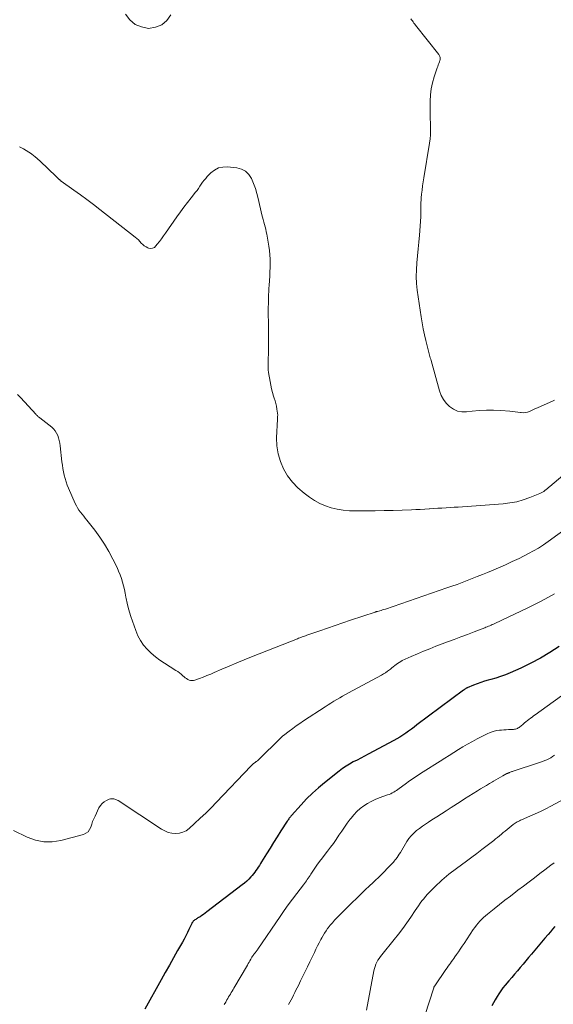
# Model space of a CAD drawing. Units: feet. Extents: x 1905000 to 1910000, y 544999 to 550000.
# Drawn here: x 1907803 to 1907938, y 546074 to 546322 of the extents above; entities that cross this region are included whole.
import ezdxf

# ---------------------------------------------------------------- set-up
doc = ezdxf.new("R2010")
doc.units = ezdxf.units.FT
doc.header["$LTSCALE"] = 100
doc.header["$MEASUREMENT"] = 0
doc.layers.add('CONTOUR INDEX', color=32, linetype='Continuous', lineweight=25)
doc.layers.add('CONTOUR INTERMEDIATE', color=40, linetype='Continuous', lineweight=15)

msp = doc.modelspace()

# ---------------------------------------------------------------- linework, layer by layer
at = {"layer": 'CONTOUR INDEX', "flags": 128}
for points, elevation in [([(1907939.04, 546163.88), (1907936.72, 546162.35), (1907934.35, 546160.91), (1907931.9, 546159.61), (1907929.4, 546158.41), (1907926.69, 546157.21), (1907925.49, 546156.72), (1907924.27, 546156.26), (1907923.04, 546155.87), (1907921.79, 546155.51), (1907921.19, 546155.36), (1907920.24, 546155.09), (1907919.3, 546154.8), (1907918.37, 546154.46), (1907917.45, 546154.09), (1907915.88, 546153.42), (1907915.76, 546153.37), (1907915.64, 546153.31), (1907915.52, 546153.24), (1907915.41, 546153.17), (1907915.3, 546153.1), (1907915.18, 546153.02), (1907915.08, 546152.94), (1907914.97, 546152.86), (1907903.2, 546144.08), (1907902.5, 546143.56), (1907901.79, 546143.04), (1907901.08, 546142.53), (1907900.37, 546142.02), (1907899.65, 546141.52), (1907898.91, 546141.05), (1907898.16, 546140.6), (1907897.4, 546140.18), (1907890.93, 546136.75), (1907889.99, 546136.25), (1907889.05, 546135.75), (1907888.1, 546135.26), (1907887.16, 546134.76), (1907886.23, 546134.24), (1907885.33, 546133.69), (1907884.45, 546133.09), (1907883.6, 546132.46), (1907879.92, 546129.55), (1907878.36, 546128.25), (1907876.84, 546126.9), (1907875.4, 546125.47), (1907874.01, 546123.99), (1907871.59, 546121.29), (1907871.44, 546121.12), (1907871.3, 546120.95), (1907871.16, 546120.77), (1907871.03, 546120.59), (1907870.9, 546120.41), (1907870.77, 546120.23), (1907870.65, 546120.05), (1907870.52, 546119.86), (1907868.92, 546117.38), (1907868, 546115.95), (1907867.08, 546114.52), (1907866.18, 546113.07), (1907865.29, 546111.63), (1907864.06, 546109.61), (1907863.78, 546109.16), (1907863.5, 546108.72), (1907863.22, 546108.27), (1907862.93, 546107.83), (1907862.64, 546107.4), (1907862.32, 546106.98), (1907862, 546106.57), (1907861.65, 546106.17), (1907861.35, 546105.83), (1907860.83, 546105.29), (1907860.29, 546104.76), (1907859.72, 546104.26), (1907859.14, 546103.79), (1907850.29, 546097.01), (1907849.86, 546096.69), (1907849.43, 546096.38), (1907848.98, 546096.09), (1907848.53, 546095.8), (1907848, 546095.47), (1907847.81, 546095.35), (1907847.63, 546095.23), (1907847.44, 546095.12), (1907847.25, 546095), (1907847.15, 546094.94), (1907847.02, 546094.85), (1907846.9, 546094.75), (1907846.79, 546094.63), (1907846.69, 546094.51), (1907846.6, 546094.37), (1907846.51, 546094.24), (1907846.44, 546094.1), (1907846.37, 546093.95), (1907845.74, 546092.6), (1907845.36, 546091.78), (1907844.96, 546090.96), (1907844.53, 546090.16), (1907844.1, 546089.37), (1907842.9, 546087.25), (1907841.86, 546085.41), (1907840.81, 546083.56), (1907839.77, 546081.71), (1907838.74, 546079.86), (1907834.63, 546072.53)], 820), ([(1907937.98, 546093.31), (1907937.4, 546092.63), (1907936.82, 546091.96), (1907936.28, 546091.34), (1907935.43, 546090.35), (1907934.59, 546089.36), (1907933.75, 546088.37), (1907932.91, 546087.37), (1907932.05, 546086.35), (1907931.35, 546085.52), (1907930.64, 546084.68), (1907929.93, 546083.85), (1907929.22, 546083.01), (1907928.5, 546082.18), (1907927.79, 546081.34), (1907927.09, 546080.51), (1907926.38, 546079.67), (1907925.43, 546078.55), (1907924.88, 546077.85), (1907924.35, 546077.15), (1907923.85, 546076.41), (1907923.38, 546075.67), (1907922.93, 546074.9), (1907922.5, 546074.13), (1907922.1, 546073.34)], 800)]:
    msp.add_lwpolyline(points, dxfattribs=dict(at, elevation=elevation))
at = {"layer": 'CONTOUR INTERMEDIATE', "flags": 128}
for points, elevation in [([(1907841.21, 546322.96), (1907840.16, 546321.51), (1907838.91, 546320.4), (1907837.35, 546319.79), (1907835.59, 546319.52), (1907833.8, 546319.87), (1907832.19, 546320.53), (1907830.87, 546321.65), (1907829.74, 546323.08)], 836), ([(1907937.9, 546225.91), (1907936.58, 546225.3), (1907935.26, 546224.71), (1907933.62, 546223.99), (1907933.11, 546223.76), (1907932.6, 546223.53), (1907932.09, 546223.3), (1907931.59, 546223.06), (1907931.08, 546222.88), (1907930.56, 546222.75), (1907930.02, 546222.72), (1907929.48, 546222.75), (1907929.26, 546222.78), (1907928.6, 546222.87), (1907927.93, 546222.96), (1907927.27, 546223.03), (1907926.6, 546223.09), (1907924.32, 546223.29), (1907922.51, 546223.39), (1907920.71, 546223.4), (1907918.91, 546223.31), (1907917.11, 546223.13), (1907915.69, 546222.95), (1907914.52, 546222.95), (1907913.41, 546223.14), (1907912.38, 546223.6), (1907911.41, 546224.25), (1907910.58, 546225.11), (1907909.86, 546226.05), (1907909.32, 546227.1), (1907908.9, 546228.22), (1907906.76, 546235.84), (1907906.66, 546236.18), (1907906.57, 546236.52), (1907906.48, 546236.86), (1907906.4, 546237.21), (1907906.31, 546237.55), (1907906.22, 546237.89), (1907906.14, 546238.24), (1907906.05, 546238.58), (1907905.47, 546240.87), (1907905.12, 546242.36), (1907904.79, 546243.86), (1907904.52, 546245.36), (1907904.27, 546246.88), (1907903.28, 546253.56), (1907903.1, 546255.29), (1907903, 546257.02), (1907903.05, 546258.75), (1907903.18, 546260.48), (1907903.37, 546262.22), (1907903.55, 546263.96), (1907903.7, 546265.69), (1907903.83, 546267.43), (1907904.16, 546272.07), (1907904.2, 546272.67), (1907904.22, 546273.27), (1907904.22, 546273.87), (1907904.21, 546274.47), (1907904.2, 546275.07), (1907904.21, 546275.67), (1907904.25, 546276.27), (1907904.3, 546276.87), (1907904.39, 546277.75), (1907904.51, 546278.79), (1907904.64, 546279.83), (1907904.79, 546280.86), (1907904.95, 546281.89), (1907906.39, 546290.64), (1907906.53, 546291.66), (1907906.62, 546292.67), (1907906.65, 546293.7), (1907906.63, 546294.72), (1907906.59, 546295.74), (1907906.56, 546296.77), (1907906.54, 546297.8), (1907906.54, 546298.82), (1907906.53, 546301.19), (1907906.61, 546302.75), (1907906.79, 546304.3), (1907907.12, 546305.82), (1907907.56, 546307.32), (1907908.32, 546309.54), (1907908.46, 546309.92), (1907908.59, 546310.3), (1907908.72, 546310.68), (1907908.86, 546311.06), (1907908.99, 546311.43), (1907909.04, 546311.62), (1907909.07, 546311.82), (1907909.07, 546312.01), (1907909.04, 546312.21), (1907908.99, 546312.41), (1907908.91, 546312.59), (1907908.82, 546312.76), (1907908.7, 546312.93), (1907902.85, 546320.31), (1907902.65, 546320.58), (1907902.44, 546320.86), (1907902.25, 546321.14), (1907902.06, 546321.42), (1907901.86, 546321.69), (1907901.65, 546321.95)], 836), ([(1907941.55, 546208.22), (1907936.67, 546204.12), (1907936.37, 546203.87), (1907936.07, 546203.63), (1907935.77, 546203.39), (1907935.47, 546203.14), (1907935.16, 546202.92), (1907934.84, 546202.71), (1907934.5, 546202.53), (1907934.16, 546202.37), (1907931.64, 546201.35), (1907930, 546200.78), (1907928.35, 546200.31), (1907926.65, 546199.99), (1907924.93, 546199.79), (1907914.66, 546199.05), (1907913.63, 546198.97), (1907912.6, 546198.91), (1907911.57, 546198.84), (1907910.53, 546198.78), (1907909.5, 546198.72), (1907908.47, 546198.66), (1907907.44, 546198.59), (1907906.4, 546198.52), (1907906.25, 546198.51), (1907905.15, 546198.44), (1907904.04, 546198.38), (1907902.93, 546198.32), (1907901.82, 546198.28), (1907899.51, 546198.2), (1907897.24, 546198.13), (1907894.97, 546198.07), (1907892.7, 546198.04), (1907890.44, 546198.01), (1907887.73, 546197.99), (1907886.18, 546198.05), (1907884.64, 546198.18), (1907883.12, 546198.43), (1907881.6, 546198.77), (1907880.14, 546199.25), (1907878.72, 546199.84), (1907877.39, 546200.58), (1907876.1, 546201.44), (1907874.76, 546202.44), (1907873.21, 546203.78), (1907871.81, 546205.23), (1907870.62, 546206.85), (1907869.56, 546208.6), (1907868.78, 546210.47), (1907868.2, 546212.39), (1907867.92, 546214.38), (1907867.84, 546216.41), (1907868.03, 546221.13), (1907868.04, 546221.31), (1907868.06, 546221.5), (1907868.07, 546221.69), (1907868.09, 546221.87), (1907868.11, 546222.06), (1907868.11, 546222.24), (1907868.1, 546222.43), (1907868.08, 546222.61), (1907867.92, 546223.65), (1907867.8, 546224.35), (1907867.65, 546225.04), (1907867.46, 546225.73), (1907867.25, 546226.41), (1907867.09, 546226.88), (1907866.8, 546227.79), (1907866.54, 546228.71), (1907866.34, 546229.65), (1907866.17, 546230.59), (1907865.81, 546232.89), (1907865.73, 546233.51), (1907865.68, 546234.14), (1907865.67, 546234.76), (1907865.69, 546235.39), (1907865.72, 546236.02), (1907865.74, 546236.65), (1907865.76, 546237.28), (1907865.76, 546237.91), (1907865.75, 546246), (1907865.75, 546246.3), (1907865.74, 546246.59), (1907865.74, 546246.89), (1907865.73, 546247.18), (1907865.73, 546247.48), (1907865.73, 546247.77), (1907865.73, 546248.07), (1907865.73, 546248.36), (1907865.74, 546248.89), (1907865.74, 546249.45), (1907865.75, 546250.01), (1907865.77, 546250.57), (1907865.78, 546251.13), (1907865.8, 546251.61), (1907865.83, 546252.41), (1907865.86, 546253.21), (1907865.91, 546254.01), (1907865.95, 546254.81), (1907866.1, 546257.11), (1907866.16, 546258.18), (1907866.19, 546259.26), (1907866.19, 546260.34), (1907866.18, 546261.42), (1907866.12, 546262.5), (1907866.03, 546263.57), (1907865.89, 546264.64), (1907865.71, 546265.7), (1907865.34, 546267.7), (1907865.22, 546268.32), (1907865.08, 546268.93), (1907864.92, 546269.54), (1907864.75, 546270.14), (1907864.58, 546270.74), (1907864.41, 546271.35), (1907864.26, 546271.96), (1907864.11, 546272.57), (1907863.2, 546276.67), (1907862.87, 546277.96), (1907862.49, 546279.23), (1907862.04, 546280.47), (1907861.53, 546281.7), (1907860.85, 546282.73), (1907860.03, 546283.55), (1907858.98, 546284.08), (1907857.8, 546284.4), (1907855.48, 546284.64), (1907854.3, 546284.59), (1907853.19, 546284.36), (1907852.19, 546283.82), (1907851.25, 546283.1), (1907850.37, 546282.19), (1907849.96, 546281.73), (1907849.56, 546281.26), (1907849.2, 546280.76), (1907848.85, 546280.25), (1907848.51, 546279.74), (1907848.17, 546279.23), (1907847.8, 546278.73), (1907847.42, 546278.24), (1907846.32, 546276.87), (1907845.39, 546275.69), (1907844.48, 546274.5), (1907843.6, 546273.29), (1907842.73, 546272.07), (1907839.86, 546267.96), (1907839.36, 546267.25), (1907838.84, 546266.54), (1907838.31, 546265.84), (1907837.77, 546265.14), (1907837.44, 546264.72), (1907837.03, 546264.37), (1907836.58, 546264.15), (1907836.08, 546264.11), (1907835.55, 546264.2), (1907835.4, 546264.26), (1907834.93, 546264.48), (1907834.49, 546264.75), (1907834.09, 546265.08), (1907833.72, 546265.46), (1907833.37, 546265.86), (1907833, 546266.24), (1907832.61, 546266.6), (1907832.2, 546266.94), (1907823.3, 546273.91), (1907821.68, 546275.16), (1907820.05, 546276.39), (1907818.4, 546277.59), (1907816.74, 546278.79), (1907813.58, 546281.03), (1907813.5, 546281.09), (1907813.41, 546281.15), (1907813.33, 546281.21), (1907813.25, 546281.28), (1907813.17, 546281.35), (1907813.09, 546281.42), (1907813.01, 546281.49), (1907812.94, 546281.56), (1907809.62, 546284.78), (1907808.95, 546285.42), (1907808.27, 546286.04), (1907807.58, 546286.65), (1907806.88, 546287.25), (1907806.64, 546287.45), (1907806.04, 546287.92), (1907805.41, 546288.37), (1907804.76, 546288.78), (1907804.09, 546289.16), (1907803.41, 546289.52), (1907803.07, 546289.7)], 832), ([(1907945.1, 546196.71), (1907936.28, 546190.28), (1907935.08, 546189.44), (1907933.85, 546188.65), (1907932.58, 546187.92), (1907931.29, 546187.23), (1907928.94, 546186.05), (1907927.22, 546185.22), (1907925.48, 546184.41), (1907923.73, 546183.64), (1907921.97, 546182.91), (1907920.96, 546182.5), (1907919.69, 546181.99), (1907918.41, 546181.48), (1907917.14, 546180.98), (1907915.86, 546180.48), (1907914.58, 546179.98), (1907913.3, 546179.5), (1907912.01, 546179.04), (1907910.72, 546178.58), (1907895.24, 546173.27), (1907894.89, 546173.15), (1907894.53, 546173.04), (1907894.17, 546172.94), (1907893.81, 546172.84), (1907893.24, 546172.69), (1907893.17, 546172.67), (1907893.09, 546172.65), (1907893.02, 546172.63), (1907892.94, 546172.61), (1907892.86, 546172.59), (1907892.79, 546172.57), (1907892.72, 546172.55), (1907892.64, 546172.53), (1907886.49, 546170.48), (1907884.54, 546169.83), (1907882.59, 546169.17), (1907880.65, 546168.5), (1907878.71, 546167.82), (1907875.42, 546166.67), (1907875.12, 546166.57), (1907874.83, 546166.46), (1907874.54, 546166.36), (1907874.24, 546166.25), (1907873.95, 546166.14), (1907873.66, 546166.02), (1907873.37, 546165.91), (1907873.08, 546165.8), (1907861.54, 546161.25), (1907859.65, 546160.49), (1907857.77, 546159.72), (1907855.9, 546158.93), (1907854.03, 546158.13), (1907852.14, 546157.31), (1907851.22, 546156.91), (1907850.28, 546156.53), (1907849.34, 546156.16), (1907848.4, 546155.8), (1907847.23, 546155.37), (1907846.87, 546155.28), (1907846.51, 546155.25), (1907846.16, 546155.3), (1907845.8, 546155.4), (1907845.46, 546155.57), (1907845.13, 546155.76), (1907844.82, 546155.98), (1907844.52, 546156.22), (1907844.24, 546156.47), (1907843.81, 546156.84), (1907843.37, 546157.19), (1907842.91, 546157.52), (1907842.43, 546157.84), (1907839.59, 546159.64), (1907838.43, 546160.43), (1907837.3, 546161.27), (1907836.24, 546162.19), (1907835.21, 546163.16), (1907834.3, 546164.21), (1907833.5, 546165.34), (1907832.85, 546166.56), (1907832.32, 546167.85), (1907831.11, 546171.41), (1907830.76, 546172.52), (1907830.45, 546173.64), (1907830.18, 546174.77), (1907829.94, 546175.91), (1907829.87, 546176.28), (1907829.68, 546177.24), (1907829.47, 546178.19), (1907829.24, 546179.14), (1907828.99, 546180.08), (1907828.71, 546181.01), (1907828.39, 546181.93), (1907828.02, 546182.83), (1907827.62, 546183.72), (1907826.59, 546185.86), (1907825.59, 546187.77), (1907824.5, 546189.63), (1907823.3, 546191.42), (1907822.01, 546193.15), (1907820.02, 546195.66), (1907819.62, 546196.17), (1907819.22, 546196.67), (1907818.82, 546197.17), (1907818.41, 546197.68), (1907818.03, 546198.19), (1907817.68, 546198.73), (1907817.37, 546199.28), (1907817.08, 546199.86), (1907815.39, 546203.7), (1907815.07, 546204.5), (1907814.77, 546205.31), (1907814.53, 546206.14), (1907814.32, 546206.98), (1907814.14, 546207.82), (1907813.99, 546208.68), (1907813.85, 546209.53), (1907813.74, 546210.39), (1907813.28, 546214.41), (1907813.18, 546215.07), (1907813.05, 546215.73), (1907812.87, 546216.37), (1907812.67, 546217.01), (1907812.39, 546217.61), (1907812.06, 546218.17), (1907811.63, 546218.66), (1907811.15, 546219.11), (1907808.2, 546221.4), (1907808.07, 546221.5), (1907807.95, 546221.6), (1907807.82, 546221.7), (1907807.7, 546221.8), (1907807.58, 546221.91), (1907807.46, 546222.02), (1907807.35, 546222.13), (1907807.24, 546222.24), (1907803.28, 546226.52), (1907802.51, 546227.35)], 828), ([(1907937.87, 546177.15), (1907936.21, 546176.21), (1907934.54, 546175.29), (1907932.84, 546174.43), (1907931.13, 546173.59), (1907922.8, 546169.65), (1907922.49, 546169.51), (1907922.18, 546169.36), (1907921.87, 546169.23), (1907921.55, 546169.09), (1907921.23, 546168.96), (1907920.92, 546168.83), (1907920.6, 546168.7), (1907920.28, 546168.57), (1907917.59, 546167.53), (1907915.92, 546166.89), (1907914.26, 546166.25), (1907912.59, 546165.62), (1907910.91, 546164.99), (1907908, 546163.9), (1907906.42, 546163.29), (1907904.85, 546162.66), (1907903.3, 546161.99), (1907901.75, 546161.3), (1907899.51, 546160.28), (1907899.1, 546160.07), (1907898.71, 546159.85), (1907898.33, 546159.59), (1907897.96, 546159.32), (1907897.61, 546159.03), (1907897.25, 546158.74), (1907896.9, 546158.45), (1907896.54, 546158.17), (1907896.3, 546157.97), (1907895.81, 546157.6), (1907895.31, 546157.25), (1907894.79, 546156.92), (1907894.25, 546156.62), (1907885.98, 546152.17), (1907885.23, 546151.76), (1907884.48, 546151.34), (1907883.74, 546150.92), (1907883, 546150.49), (1907882.27, 546150.05), (1907881.54, 546149.6), (1907880.82, 546149.15), (1907880.1, 546148.69), (1907874.61, 546145.11), (1907873.69, 546144.49), (1907872.78, 546143.87), (1907871.89, 546143.22), (1907871.01, 546142.55), (1907869.55, 546141.43), (1907869.4, 546141.31), (1907869.26, 546141.19), (1907869.12, 546141.06), (1907868.98, 546140.93), (1907863.09, 546135.15), (1907863.05, 546135.11), (1907863, 546135.07), (1907862.95, 546135.03), (1907862.91, 546134.99), (1907862.86, 546134.96), (1907862.81, 546134.92), (1907862.76, 546134.89), (1907862.71, 546134.86), (1907862.6, 546134.79), (1907862.49, 546134.72), (1907862.39, 546134.65), (1907862.29, 546134.57), (1907862.19, 546134.49), (1907862.04, 546134.35), (1907861.87, 546134.2), (1907861.7, 546134.04), (1907861.54, 546133.88), (1907861.38, 546133.72), (1907852.67, 546124.6), (1907851.33, 546123.23), (1907849.97, 546121.89), (1907848.59, 546120.57), (1907847.18, 546119.27), (1907845.78, 546118.01), (1907845.02, 546117.46), (1907844.21, 546117.05), (1907843.33, 546116.83), (1907842.4, 546116.73), (1907841.45, 546116.83), (1907840.53, 546117.03), (1907839.66, 546117.38), (1907838.83, 546117.83), (1907827.88, 546125.02), (1907827.62, 546125.17), (1907827.36, 546125.3), (1907827.08, 546125.4), (1907826.8, 546125.48), (1907826.51, 546125.52), (1907826.23, 546125.52), (1907825.95, 546125.46), (1907825.68, 546125.37), (1907824.95, 546125.04), (1907824.37, 546124.7), (1907823.85, 546124.3), (1907823.43, 546123.79), (1907823.07, 546123.22), (1907822.07, 546121.15), (1907821.76, 546120.47), (1907821.48, 546119.78), (1907821.23, 546119.08), (1907821.01, 546118.36), (1907820.71, 546117.73), (1907820.32, 546117.2), (1907819.79, 546116.82), (1907819.16, 546116.53), (1907813.47, 546115.01), (1907811.3, 546114.67), (1907809.16, 546114.64), (1907807.07, 546115.07), (1907805, 546115.81), (1907801.49, 546117.51)], 824), ([(1907952.29, 546160.56), (1907932.97, 546146.66), (1907932.59, 546146.38), (1907932.2, 546146.09), (1907931.81, 546145.8), (1907931.43, 546145.5), (1907931.05, 546145.2), (1907930.68, 546144.9), (1907930.31, 546144.59), (1907929.94, 546144.28), (1907929.35, 546143.78), (1907929.15, 546143.63), (1907928.95, 546143.48), (1907928.74, 546143.35), (1907928.52, 546143.23), (1907928.29, 546143.13), (1907928.05, 546143.06), (1907927.81, 546143.01), (1907927.56, 546142.98), (1907926.88, 546142.94), (1907926.29, 546142.9), (1907925.7, 546142.86), (1907925.11, 546142.83), (1907924.52, 546142.79), (1907924.04, 546142.76), (1907923.22, 546142.65), (1907922.42, 546142.48), (1907921.65, 546142.22), (1907920.9, 546141.89), (1907918.36, 546140.59), (1907917.16, 546139.95), (1907915.97, 546139.29), (1907914.8, 546138.6), (1907913.65, 546137.88), (1907912.5, 546137.15), (1907911.36, 546136.43), (1907910.21, 546135.7), (1907909.05, 546134.98), (1907904.74, 546132.29), (1907903.6, 546131.55), (1907902.46, 546130.8), (1907901.35, 546130.01), (1907900.25, 546129.21), (1907898.75, 546128.09), (1907898.41, 546127.84), (1907898.06, 546127.6), (1907897.7, 546127.38), (1907897.34, 546127.16), (1907896.97, 546126.96), (1907896.59, 546126.78), (1907896.21, 546126.61), (1907895.81, 546126.46), (1907893.72, 546125.71), (1907892.69, 546125.29), (1907891.69, 546124.82), (1907890.72, 546124.28), (1907889.78, 546123.68), (1907888.9, 546123.01), (1907888.07, 546122.29), (1907887.31, 546121.49), (1907886.6, 546120.64), (1907886.39, 546120.36), (1907885.65, 546119.37), (1907884.92, 546118.37), (1907884.23, 546117.34), (1907883.55, 546116.31), (1907882.86, 546115.28), (1907882.16, 546114.26), (1907881.42, 546113.27), (1907880.67, 546112.29), (1907880.1, 546111.58), (1907879.38, 546110.65), (1907878.68, 546109.71), (1907878, 546108.75), (1907877.34, 546107.78), (1907876.49, 546106.51), (1907876.26, 546106.17), (1907876.03, 546105.83), (1907875.8, 546105.48), (1907875.57, 546105.14), (1907875.33, 546104.8), (1907875.09, 546104.46), (1907874.85, 546104.13), (1907874.6, 546103.8), (1907872.92, 546101.64), (1907871.84, 546100.22), (1907870.78, 546098.79), (1907869.75, 546097.34), (1907868.73, 546095.87), (1907863.14, 546087.64), (1907863.02, 546087.46), (1907862.89, 546087.28), (1907862.75, 546087.1), (1907862.61, 546086.93), (1907862.48, 546086.76), (1907862.34, 546086.59), (1907862.2, 546086.42), (1907862.06, 546086.25), (1907862.03, 546086.22), (1907861.89, 546086.03), (1907861.75, 546085.84), (1907861.63, 546085.64), (1907861.51, 546085.43), (1907861.33, 546085.1), (1907861.12, 546084.72), (1907860.91, 546084.35), (1907860.7, 546083.97), (1907860.49, 546083.6), (1907857.07, 546077.8), (1907856.85, 546077.43), (1907856.63, 546077.06), (1907856.41, 546076.69), (1907856.19, 546076.32), (1907855.97, 546075.95), (1907855.75, 546075.58), (1907855.53, 546075.21), (1907855.32, 546074.83), (1907855.02, 546074.31), (1907854.65, 546073.67)], 816), ([(1907937.85, 546136.47), (1907937.39, 546136.14), (1907936.92, 546135.84), (1907936.43, 546135.57), (1907935.92, 546135.32), (1907935.4, 546135.1), (1907934.88, 546134.88), (1907934.35, 546134.69), (1907933.82, 546134.51), (1907927.48, 546132.46), (1907927.29, 546132.39), (1907927.1, 546132.33), (1907926.91, 546132.26), (1907926.73, 546132.19), (1907926.52, 546132.1), (1907926.44, 546132.07), (1907926.36, 546132.04), (1907926.28, 546132), (1907926.2, 546131.97), (1907926.12, 546131.93), (1907926.05, 546131.9), (1907925.97, 546131.86), (1907925.89, 546131.82), (1907924.87, 546131.26), (1907924.28, 546130.94), (1907923.7, 546130.61), (1907923.11, 546130.28), (1907922.53, 546129.94), (1907922.2, 546129.75), (1907921.45, 546129.31), (1907920.71, 546128.87), (1907919.96, 546128.42), (1907919.22, 546127.98), (1907918.48, 546127.53), (1907917.37, 546126.85), (1907916.27, 546126.17), (1907915.17, 546125.47), (1907914.08, 546124.76), (1907911.79, 546123.26), (1907910.59, 546122.47), (1907909.39, 546121.69), (1907908.18, 546120.93), (1907906.96, 546120.16), (1907906.11, 546119.63), (1907905.33, 546119.13), (1907904.56, 546118.6), (1907903.81, 546118.05), (1907903.07, 546117.48), (1907902.38, 546116.86), (1907901.73, 546116.2), (1907901.17, 546115.48), (1907900.65, 546114.71), (1907899.02, 546111.98), (1907898.75, 546111.55), (1907898.48, 546111.13), (1907898.19, 546110.72), (1907897.89, 546110.32), (1907897.71, 546110.08), (1907897.49, 546109.8), (1907897.26, 546109.53), (1907897.02, 546109.27), (1907896.78, 546109.01), (1907896.53, 546108.76), (1907896.29, 546108.5), (1907896.04, 546108.25), (1907895.79, 546107.99), (1907894.91, 546107.07), (1907894.21, 546106.36), (1907893.5, 546105.66), (1907892.79, 546104.97), (1907892.06, 546104.29), (1907891.27, 546103.57), (1907890.15, 546102.53), (1907889.04, 546101.48), (1907887.94, 546100.41), (1907886.86, 546099.34), (1907883, 546095.48), (1907882.43, 546094.89), (1907881.88, 546094.28), (1907881.36, 546093.65), (1907880.85, 546093), (1907880.69, 546092.79), (1907880.29, 546092.22), (1907879.91, 546091.65), (1907879.55, 546091.06), (1907879.22, 546090.45), (1907879, 546090.05), (1907878.58, 546089.24), (1907878.16, 546088.42), (1907877.75, 546087.6), (1907877.35, 546086.78), (1907876.21, 546084.39), (1907875.64, 546083.2), (1907875.06, 546082.01), (1907874.48, 546080.83), (1907873.89, 546079.65), (1907873.32, 546078.5), (1907873.02, 546077.89), (1907872.72, 546077.28), (1907872.41, 546076.67), (1907872.11, 546076.06), (1907871.8, 546075.46), (1907871.49, 546074.85), (1907871.17, 546074.25), (1907870.85, 546073.65)], 812), ([(1907944.91, 546127.94), (1907936.93, 546123.66), (1907935.64, 546122.98), (1907934.33, 546122.33), (1907933.02, 546121.71), (1907931.69, 546121.11), (1907929.58, 546120.19), (1907929.3, 546120.07), (1907929.03, 546119.94), (1907928.75, 546119.8), (1907928.48, 546119.66), (1907928.22, 546119.51), (1907927.96, 546119.35), (1907927.71, 546119.17), (1907927.46, 546118.99), (1907926.4, 546118.15), (1907925.91, 546117.77), (1907925.43, 546117.37), (1907924.95, 546116.97), (1907924.47, 546116.57), (1907924, 546116.16), (1907923.52, 546115.76), (1907923.03, 546115.37), (1907922.54, 546114.99), (1907919.54, 546112.68), (1907918.27, 546111.72), (1907917, 546110.76), (1907915.72, 546109.81), (1907914.44, 546108.88), (1907913.13, 546107.93), (1907912.5, 546107.47), (1907911.87, 546106.99), (1907911.26, 546106.5), (1907910.65, 546106.01), (1907910.05, 546105.5), (1907909.47, 546104.98), (1907908.89, 546104.44), (1907908.33, 546103.89), (1907906.39, 546101.96), (1907905.88, 546101.43), (1907905.38, 546100.89), (1907904.91, 546100.33), (1907904.46, 546099.75), (1907904.02, 546099.17), (1907903.58, 546098.57), (1907903.17, 546097.97), (1907902.75, 546097.36), (1907901.64, 546095.68), (1907900.65, 546094.23), (1907899.64, 546092.82), (1907898.59, 546091.43), (1907897.5, 546090.06), (1907894.36, 546086.22), (1907894.01, 546085.77), (1907893.68, 546085.31), (1907893.38, 546084.82), (1907893.09, 546084.33), (1907892.85, 546083.82), (1907892.64, 546083.29), (1907892.47, 546082.75), (1907892.34, 546082.2), (1907890.45, 546072.29)], 808), ([(1907937.78, 546109.34), (1907936.98, 546108.76), (1907936.19, 546108.17), (1907935.41, 546107.58), (1907934.21, 546106.66), (1907932.82, 546105.6), (1907931.44, 546104.55), (1907930.05, 546103.49), (1907928.66, 546102.44), (1907928.11, 546102.03), (1907926.74, 546100.98), (1907925.36, 546099.92), (1907924, 546098.86), (1907922.65, 546097.78), (1907920.99, 546096.45), (1907920.48, 546096.02), (1907919.98, 546095.58), (1907919.51, 546095.12), (1907919.04, 546094.64), (1907918.6, 546094.15), (1907918.17, 546093.64), (1907917.77, 546093.11), (1907917.39, 546092.57), (1907915.07, 546089.05), (1907914.6, 546088.36), (1907914.13, 546087.66), (1907913.66, 546086.97), (1907913.19, 546086.27), (1907912.79, 546085.69), (1907912.51, 546085.29), (1907912.23, 546084.9), (1907911.94, 546084.5), (1907911.66, 546084.11), (1907911.37, 546083.72), (1907911.08, 546083.33), (1907910.8, 546082.93), (1907910.52, 546082.53), (1907907.68, 546078.41), (1907907.64, 546078.35), (1907907.61, 546078.29), (1907907.57, 546078.23), (1907907.55, 546078.16), (1907907.52, 546078.1), (1907907.49, 546078.04), (1907907.47, 546077.97), (1907907.45, 546077.9), (1907905.17, 546070.89)], 804)]:
    msp.add_lwpolyline(points, dxfattribs=dict(at, elevation=elevation))

doc.saveas('drawing.dxf')
